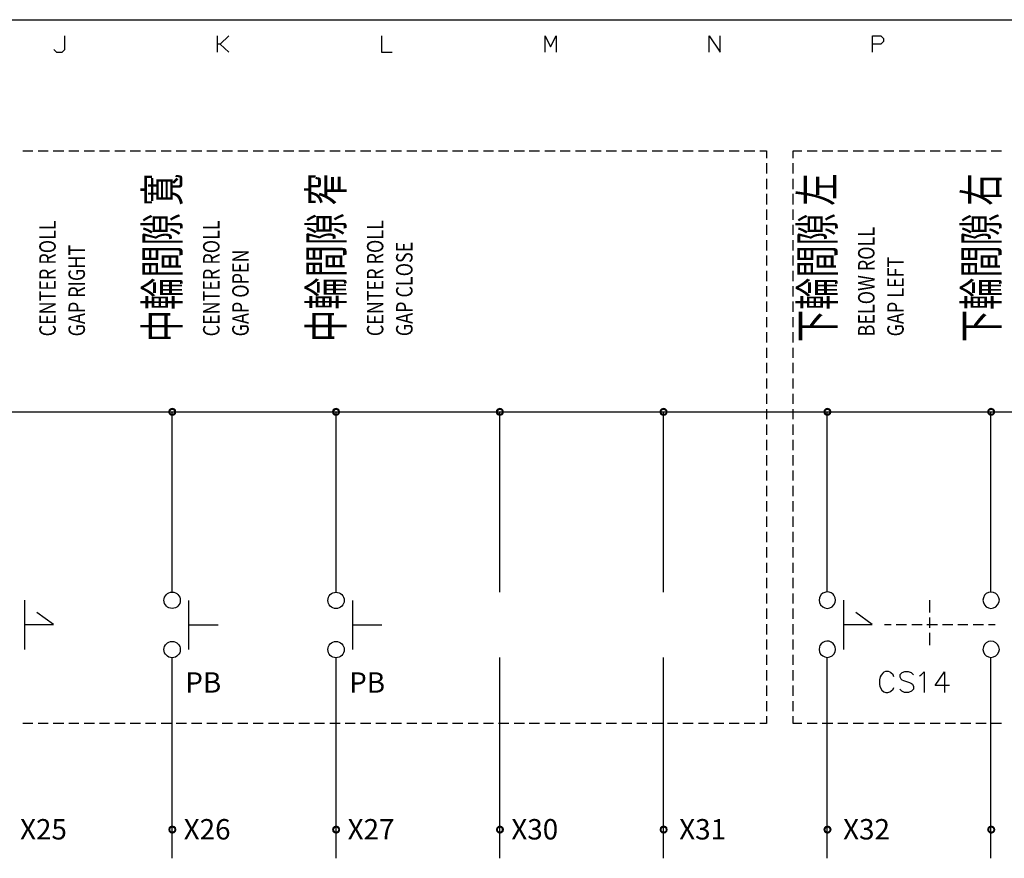
# Model space of a CAD drawing. Units: millimetres. Extents: x 2623 to 4662, y -1474 to 979.
# Drawn here: x 2746 to 2830, y 7 to 79 of the extents above; entities that cross this region are included whole.
import ezdxf
from ezdxf.enums import TextEntityAlignment as Align

# ---------------------------------------------------------------- set-up
doc = ezdxf.new("R2010")
doc.units = ezdxf.units.MM
for name, color, linetype in [('H', 7, 'Continuous'), ('P', 7, 'Continuous'), ('圖層1', 3, 'Continuous')]:
    doc.layers.add(name, color=color, linetype=linetype)
doc.styles.add('CHINA', font='romans.shx', dxfattribs={"bigfont": 'chineset.shx'})

msp = doc.modelspace()

# ---------------------------------------------------------------- hatches: boundary and pattern name
at = {"layer": 'H', "linetype": 'Continuous'}
for points in [[(2758.667, 45.69), (2758.702, 45.866), (2758.861, 45.778), (2758.667, 45.69)], [(2758.667, 45.69), (2758.861, 45.778), (2758.825, 45.69), (2758.667, 45.69)], [(2758.702, 45.514), (2758.667, 45.69), (2758.825, 45.69), (2758.702, 45.514)], [(2758.914, 45.831), (2758.702, 45.866), (2758.825, 45.99), (2758.914, 45.831)], [(2758.861, 45.778), (2758.702, 45.866), (2758.914, 45.831), (2758.861, 45.778)], [(2758.702, 45.514), (2758.825, 45.69), (2758.861, 45.602), (2758.702, 45.514)], [(2758.825, 45.39), (2758.702, 45.514), (2758.861, 45.602), (2758.825, 45.39)], [(2759.002, 45.866), (2758.825, 45.99), (2759.002, 46.043), (2759.002, 45.866)], [(2758.914, 45.831), (2758.825, 45.99), (2759.002, 45.866), (2758.914, 45.831)], [(2758.825, 45.39), (2758.861, 45.602), (2758.914, 45.549), (2758.825, 45.39)], [(2759.09, 45.831), (2759.002, 46.043), (2759.196, 45.99), (2759.09, 45.831)], [(2759.09, 45.831), (2759.002, 45.866), (2759.002, 46.043), (2759.09, 45.831)], [(2759.161, 45.778), (2759.09, 45.831), (2759.196, 45.99), (2759.161, 45.778)], [(2759.319, 45.514), (2759.09, 45.549), (2759.161, 45.602), (2759.319, 45.514)], [(2759.161, 45.778), (2759.196, 45.99), (2759.319, 45.866), (2759.161, 45.778)], [(2759.196, 45.69), (2759.161, 45.778), (2759.319, 45.866), (2759.196, 45.69)], [(2759.319, 45.514), (2759.161, 45.602), (2759.355, 45.69), (2759.319, 45.514)], [(2759.161, 45.602), (2759.196, 45.69), (2759.355, 45.69), (2759.161, 45.602)], [(2759.196, 45.69), (2759.319, 45.866), (2759.355, 45.69), (2759.196, 45.69)], [(2772.707, 45.69), (2772.743, 45.866), (2772.919, 45.778), (2772.707, 45.69)], [(2772.707, 45.69), (2772.919, 45.778), (2772.866, 45.69), (2772.707, 45.69)], [(2772.743, 45.514), (2772.707, 45.69), (2772.866, 45.69), (2772.743, 45.514)], [(2772.972, 45.831), (2772.743, 45.866), (2772.866, 45.99), (2772.972, 45.831)], [(2772.919, 45.778), (2772.743, 45.866), (2772.972, 45.831), (2772.919, 45.778)], [(2772.743, 45.514), (2772.866, 45.69), (2772.919, 45.602), (2772.743, 45.514)], [(2772.866, 45.39), (2772.743, 45.514), (2772.919, 45.602), (2772.866, 45.39)], [(2773.06, 45.866), (2772.866, 45.99), (2773.06, 46.043), (2773.06, 45.866)], [(2772.972, 45.831), (2772.866, 45.99), (2773.06, 45.866), (2772.972, 45.831)], [(2772.866, 45.39), (2772.919, 45.602), (2772.972, 45.549), (2772.866, 45.39)], [(2773.148, 45.831), (2773.06, 46.043), (2773.236, 45.99), (2773.148, 45.831)], [(2773.148, 45.831), (2773.06, 45.866), (2773.06, 46.043), (2773.148, 45.831)], [(2773.201, 45.778), (2773.148, 45.831), (2773.236, 45.99), (2773.201, 45.778)], [(2773.36, 45.514), (2773.148, 45.549), (2773.201, 45.602), (2773.36, 45.514)], [(2773.201, 45.778), (2773.236, 45.99), (2773.36, 45.866), (2773.201, 45.778)], [(2773.236, 45.69), (2773.201, 45.778), (2773.36, 45.866), (2773.236, 45.69)], [(2773.36, 45.514), (2773.201, 45.602), (2773.395, 45.69), (2773.36, 45.514)], [(2773.201, 45.602), (2773.236, 45.69), (2773.395, 45.69), (2773.201, 45.602)], [(2773.236, 45.69), (2773.36, 45.866), (2773.395, 45.69), (2773.236, 45.69)], [(2786.751, 45.69), (2786.787, 45.866), (2786.963, 45.778), (2786.751, 45.69)], [(2786.751, 45.69), (2786.963, 45.778), (2786.91, 45.69), (2786.751, 45.69)], [(2786.787, 45.514), (2786.751, 45.69), (2786.91, 45.69), (2786.787, 45.514)], [(2787.016, 45.831), (2786.787, 45.866), (2786.91, 45.99), (2787.016, 45.831)], [(2786.963, 45.778), (2786.787, 45.866), (2787.016, 45.831), (2786.963, 45.778)], [(2786.787, 45.514), (2786.91, 45.69), (2786.963, 45.602), (2786.787, 45.514)], [(2786.91, 45.39), (2786.787, 45.514), (2786.963, 45.602), (2786.91, 45.39)], [(2787.104, 45.866), (2786.91, 45.99), (2787.104, 46.043), (2787.104, 45.866)], [(2787.016, 45.831), (2786.91, 45.99), (2787.104, 45.866), (2787.016, 45.831)], [(2786.91, 45.39), (2786.963, 45.602), (2787.016, 45.549), (2786.91, 45.39)], [(2787.192, 45.831), (2787.104, 46.043), (2787.28, 45.99), (2787.192, 45.831)], [(2787.192, 45.831), (2787.104, 45.866), (2787.104, 46.043), (2787.192, 45.831)], [(2787.245, 45.778), (2787.192, 45.831), (2787.28, 45.99), (2787.245, 45.778)], [(2787.404, 45.514), (2787.192, 45.549), (2787.245, 45.602), (2787.404, 45.514)], [(2787.245, 45.778), (2787.28, 45.99), (2787.404, 45.866), (2787.245, 45.778)], [(2787.28, 45.69), (2787.245, 45.778), (2787.404, 45.866), (2787.28, 45.69)], [(2787.404, 45.514), (2787.245, 45.602), (2787.439, 45.69), (2787.404, 45.514)], [(2787.245, 45.602), (2787.28, 45.69), (2787.439, 45.69), (2787.245, 45.602)], [(2787.28, 45.69), (2787.404, 45.866), (2787.439, 45.69), (2787.28, 45.69)], [(2800.788, 45.69), (2800.824, 45.866), (2800.982, 45.778), (2800.788, 45.69)], [(2800.788, 45.69), (2800.824, 45.866), (2800.982, 45.778), (2800.788, 45.69)], [(2800.788, 45.69), (2800.982, 45.778), (2800.947, 45.69), (2800.788, 45.69)], [(2800.788, 45.69), (2800.982, 45.778), (2800.947, 45.69), (2800.788, 45.69)], [(2800.824, 45.514), (2800.788, 45.69), (2800.947, 45.69), (2800.824, 45.514)], [(2800.824, 45.514), (2800.788, 45.69), (2800.947, 45.69), (2800.824, 45.514)], [(2801.035, 45.831), (2800.824, 45.866), (2800.947, 45.99), (2801.035, 45.831)], [(2801.035, 45.831), (2800.824, 45.866), (2800.947, 45.99), (2801.035, 45.831)], [(2800.982, 45.778), (2800.824, 45.866), (2801.035, 45.831), (2800.982, 45.778)], [(2800.982, 45.778), (2800.824, 45.866), (2801.035, 45.831), (2800.982, 45.778)], [(2800.824, 45.514), (2800.947, 45.69), (2800.982, 45.602), (2800.824, 45.514)], [(2800.824, 45.514), (2800.947, 45.69), (2800.982, 45.602), (2800.824, 45.514)], [(2800.947, 45.39), (2800.824, 45.514), (2800.982, 45.602), (2800.947, 45.39)], [(2800.947, 45.39), (2800.824, 45.514), (2800.982, 45.602), (2800.947, 45.39)], [(2801.141, 45.866), (2800.947, 45.99), (2801.141, 46.043), (2801.141, 45.866)], [(2801.141, 45.866), (2800.947, 45.99), (2801.141, 46.043), (2801.141, 45.866)], [(2801.035, 45.831), (2800.947, 45.99), (2801.141, 45.866), (2801.035, 45.831)], [(2801.035, 45.831), (2800.947, 45.99), (2801.141, 45.866), (2801.035, 45.831)], [(2800.947, 45.39), (2800.982, 45.602), (2801.035, 45.549), (2800.947, 45.39)], [(2800.947, 45.39), (2800.982, 45.602), (2801.035, 45.549), (2800.947, 45.39)], [(2801.229, 45.831), (2801.141, 46.043), (2801.318, 45.99), (2801.229, 45.831)], [(2801.229, 45.831), (2801.141, 45.866), (2801.141, 46.043), (2801.229, 45.831)], [(2801.229, 45.831), (2801.141, 46.043), (2801.318, 45.99), (2801.229, 45.831)], [(2801.229, 45.831), (2801.141, 45.866), (2801.141, 46.043), (2801.229, 45.831)], [(2801.3, 45.778), (2801.229, 45.831), (2801.318, 45.99), (2801.3, 45.778)], [(2801.3, 45.778), (2801.229, 45.831), (2801.318, 45.99), (2801.3, 45.778)], [(2801.441, 45.514), (2801.229, 45.549), (2801.3, 45.602), (2801.441, 45.514)], [(2801.441, 45.514), (2801.229, 45.549), (2801.3, 45.602), (2801.441, 45.514)], [(2801.3, 45.778), (2801.318, 45.99), (2801.441, 45.866), (2801.3, 45.778)], [(2801.3, 45.778), (2801.318, 45.99), (2801.441, 45.866), (2801.3, 45.778)], [(2801.318, 45.69), (2801.3, 45.778), (2801.441, 45.866), (2801.318, 45.69)], [(2801.318, 45.69), (2801.3, 45.778), (2801.441, 45.866), (2801.318, 45.69)], [(2801.441, 45.514), (2801.3, 45.602), (2801.476, 45.69), (2801.441, 45.514)], [(2801.3, 45.602), (2801.318, 45.69), (2801.476, 45.69), (2801.3, 45.602)], [(2801.441, 45.514), (2801.3, 45.602), (2801.476, 45.69), (2801.441, 45.514)], [(2801.3, 45.602), (2801.318, 45.69), (2801.476, 45.69), (2801.3, 45.602)], [(2801.318, 45.69), (2801.441, 45.866), (2801.476, 45.69), (2801.318, 45.69)], [(2801.318, 45.69), (2801.441, 45.866), (2801.476, 45.69), (2801.318, 45.69)], [(2814.829, 45.69), (2814.882, 45.866), (2815.041, 45.778), (2814.829, 45.69)], [(2814.829, 45.69), (2814.882, 45.866), (2815.041, 45.778), (2814.829, 45.69)], [(2814.829, 45.69), (2814.882, 45.866), (2815.041, 45.778), (2814.829, 45.69)], [(2814.829, 45.69), (2815.041, 45.778), (2815.005, 45.69), (2814.829, 45.69)], [(2814.829, 45.69), (2815.041, 45.778), (2815.005, 45.69), (2814.829, 45.69)], [(2814.829, 45.69), (2815.041, 45.778), (2815.005, 45.69), (2814.829, 45.69)], [(2814.882, 45.514), (2814.829, 45.69), (2815.005, 45.69), (2814.882, 45.514)], [(2814.882, 45.514), (2814.829, 45.69), (2815.005, 45.69), (2814.882, 45.514)], [(2814.882, 45.514), (2814.829, 45.69), (2815.005, 45.69), (2814.882, 45.514)], [(2815.093, 45.831), (2814.882, 45.866), (2815.005, 45.99), (2815.093, 45.831)], [(2815.093, 45.831), (2814.882, 45.866), (2815.005, 45.99), (2815.093, 45.831)], [(2815.093, 45.831), (2814.882, 45.866), (2815.005, 45.99), (2815.093, 45.831)], [(2815.041, 45.778), (2814.882, 45.866), (2815.093, 45.831), (2815.041, 45.778)], [(2815.041, 45.778), (2814.882, 45.866), (2815.093, 45.831), (2815.041, 45.778)], [(2815.041, 45.778), (2814.882, 45.866), (2815.093, 45.831), (2815.041, 45.778)], [(2814.882, 45.514), (2815.005, 45.69), (2815.041, 45.602), (2814.882, 45.514)], [(2814.882, 45.514), (2815.005, 45.69), (2815.041, 45.602), (2814.882, 45.514)], [(2814.882, 45.514), (2815.005, 45.69), (2815.041, 45.602), (2814.882, 45.514)], [(2815.005, 45.39), (2814.882, 45.514), (2815.041, 45.602), (2815.005, 45.39)], [(2815.005, 45.39), (2814.882, 45.514), (2815.041, 45.602), (2815.005, 45.39)], [(2815.005, 45.39), (2814.882, 45.514), (2815.041, 45.602), (2815.005, 45.39)], [(2815.182, 45.866), (2815.005, 45.99), (2815.182, 46.043), (2815.182, 45.866)], [(2815.182, 45.866), (2815.005, 45.99), (2815.182, 46.043), (2815.182, 45.866)], [(2815.182, 45.866), (2815.005, 45.99), (2815.182, 46.043), (2815.182, 45.866)], [(2815.093, 45.831), (2815.005, 45.99), (2815.182, 45.866), (2815.093, 45.831)], [(2815.093, 45.831), (2815.005, 45.99), (2815.182, 45.866), (2815.093, 45.831)], [(2815.093, 45.831), (2815.005, 45.99), (2815.182, 45.866), (2815.093, 45.831)], [(2815.005, 45.39), (2815.041, 45.602), (2815.093, 45.549), (2815.005, 45.39)], [(2815.005, 45.39), (2815.041, 45.602), (2815.093, 45.549), (2815.005, 45.39)], [(2815.005, 45.39), (2815.041, 45.602), (2815.093, 45.549), (2815.005, 45.39)], [(2815.27, 45.831), (2815.182, 46.043), (2815.358, 45.99), (2815.27, 45.831)], [(2815.27, 45.831), (2815.182, 45.866), (2815.182, 46.043), (2815.27, 45.831)], [(2815.27, 45.831), (2815.182, 46.043), (2815.358, 45.99), (2815.27, 45.831)], [(2815.27, 45.831), (2815.182, 45.866), (2815.182, 46.043), (2815.27, 45.831)], [(2815.27, 45.831), (2815.182, 46.043), (2815.358, 45.99), (2815.27, 45.831)], [(2815.27, 45.831), (2815.182, 45.866), (2815.182, 46.043), (2815.27, 45.831)], [(2815.323, 45.778), (2815.27, 45.831), (2815.358, 45.99), (2815.323, 45.778)], [(2815.323, 45.778), (2815.27, 45.831), (2815.358, 45.99), (2815.323, 45.778)], [(2815.323, 45.778), (2815.27, 45.831), (2815.358, 45.99), (2815.323, 45.778)], [(2815.482, 45.514), (2815.27, 45.549), (2815.323, 45.602), (2815.482, 45.514)], [(2815.482, 45.514), (2815.27, 45.549), (2815.323, 45.602), (2815.482, 45.514)], [(2815.482, 45.514), (2815.27, 45.549), (2815.323, 45.602), (2815.482, 45.514)], [(2815.323, 45.778), (2815.358, 45.99), (2815.482, 45.866), (2815.323, 45.778)], [(2815.323, 45.778), (2815.358, 45.99), (2815.482, 45.866), (2815.323, 45.778)], [(2815.323, 45.778), (2815.358, 45.99), (2815.482, 45.866), (2815.323, 45.778)], [(2815.358, 45.69), (2815.323, 45.778), (2815.482, 45.866), (2815.358, 45.69)], [(2815.358, 45.69), (2815.323, 45.778), (2815.482, 45.866), (2815.358, 45.69)], [(2815.358, 45.69), (2815.323, 45.778), (2815.482, 45.866), (2815.358, 45.69)], [(2815.482, 45.514), (2815.323, 45.602), (2815.534, 45.69), (2815.482, 45.514)], [(2815.323, 45.602), (2815.358, 45.69), (2815.534, 45.69), (2815.323, 45.602)], [(2815.482, 45.514), (2815.323, 45.602), (2815.534, 45.69), (2815.482, 45.514)], [(2815.323, 45.602), (2815.358, 45.69), (2815.534, 45.69), (2815.323, 45.602)], [(2815.482, 45.514), (2815.323, 45.602), (2815.534, 45.69), (2815.482, 45.514)], [(2815.323, 45.602), (2815.358, 45.69), (2815.534, 45.69), (2815.323, 45.602)], [(2815.358, 45.69), (2815.482, 45.866), (2815.534, 45.69), (2815.358, 45.69)], [(2815.358, 45.69), (2815.482, 45.866), (2815.534, 45.69), (2815.358, 45.69)], [(2815.358, 45.69), (2815.482, 45.866), (2815.534, 45.69), (2815.358, 45.69)], [(2828.869, 45.69), (2828.922, 45.866), (2829.063, 45.778), (2828.869, 45.69)], [(2828.869, 45.69), (2828.922, 45.866), (2829.063, 45.778), (2828.869, 45.69)], [(2828.869, 45.69), (2829.063, 45.778), (2829.046, 45.69), (2828.869, 45.69)], [(2828.869, 45.69), (2829.063, 45.778), (2829.046, 45.69), (2828.869, 45.69)], [(2828.922, 45.514), (2828.869, 45.69), (2829.046, 45.69), (2828.922, 45.514)], [(2828.922, 45.514), (2828.869, 45.69), (2829.046, 45.69), (2828.922, 45.514)], [(2829.134, 45.831), (2828.922, 45.866), (2829.046, 45.99), (2829.134, 45.831)], [(2829.134, 45.831), (2828.922, 45.866), (2829.046, 45.99), (2829.134, 45.831)], [(2829.063, 45.778), (2828.922, 45.866), (2829.134, 45.831), (2829.063, 45.778)], [(2829.063, 45.778), (2828.922, 45.866), (2829.134, 45.831), (2829.063, 45.778)], [(2828.922, 45.514), (2829.046, 45.69), (2829.063, 45.602), (2828.922, 45.514)], [(2828.922, 45.514), (2829.046, 45.69), (2829.063, 45.602), (2828.922, 45.514)], [(2829.046, 45.39), (2828.922, 45.514), (2829.063, 45.602), (2829.046, 45.39)], [(2829.046, 45.39), (2828.922, 45.514), (2829.063, 45.602), (2829.046, 45.39)], [(2829.205, 45.866), (2829.046, 45.99), (2829.205, 46.043), (2829.205, 45.866)], [(2829.205, 45.866), (2829.046, 45.99), (2829.205, 46.043), (2829.205, 45.866)], [(2829.134, 45.831), (2829.046, 45.99), (2829.205, 45.866), (2829.134, 45.831)], [(2829.134, 45.831), (2829.046, 45.99), (2829.205, 45.866), (2829.134, 45.831)], [(2829.046, 45.39), (2829.063, 45.602), (2829.134, 45.549), (2829.046, 45.39)], [(2829.046, 45.39), (2829.063, 45.602), (2829.134, 45.549), (2829.046, 45.39)], [(2829.328, 45.831), (2829.205, 46.043), (2829.399, 45.99), (2829.328, 45.831)], [(2829.328, 45.831), (2829.205, 45.866), (2829.205, 46.043), (2829.328, 45.831)], [(2829.328, 45.831), (2829.205, 46.043), (2829.399, 45.99), (2829.328, 45.831)], [(2829.328, 45.831), (2829.205, 45.866), (2829.205, 46.043), (2829.328, 45.831)], [(2829.381, 45.778), (2829.328, 45.831), (2829.399, 45.99), (2829.381, 45.778)], [(2829.381, 45.778), (2829.328, 45.831), (2829.399, 45.99), (2829.381, 45.778)], [(2829.522, 45.514), (2829.328, 45.549), (2829.381, 45.602), (2829.522, 45.514)], [(2829.522, 45.514), (2829.328, 45.549), (2829.381, 45.602), (2829.522, 45.514)], [(2829.381, 45.778), (2829.399, 45.99), (2829.522, 45.866), (2829.381, 45.778)], [(2829.381, 45.778), (2829.399, 45.99), (2829.522, 45.866), (2829.381, 45.778)], [(2829.399, 45.69), (2829.381, 45.778), (2829.522, 45.866), (2829.399, 45.69)], [(2829.399, 45.69), (2829.381, 45.778), (2829.522, 45.866), (2829.399, 45.69)], [(2829.522, 45.514), (2829.381, 45.602), (2829.575, 45.69), (2829.522, 45.514)], [(2829.381, 45.602), (2829.399, 45.69), (2829.575, 45.69), (2829.381, 45.602)], [(2829.522, 45.514), (2829.381, 45.602), (2829.575, 45.69), (2829.522, 45.514)], [(2829.381, 45.602), (2829.399, 45.69), (2829.575, 45.69), (2829.381, 45.602)], [(2829.399, 45.69), (2829.522, 45.866), (2829.575, 45.69), (2829.399, 45.69)], [(2829.399, 45.69), (2829.522, 45.866), (2829.575, 45.69), (2829.399, 45.69)], [(2759.002, 45.355), (2758.825, 45.39), (2758.914, 45.549), (2759.002, 45.355)], [(2759.002, 45.355), (2758.914, 45.549), (2759.002, 45.514), (2759.002, 45.355)], [(2759.196, 45.39), (2759.002, 45.514), (2759.09, 45.549), (2759.196, 45.39)], [(2759.002, 45.355), (2759.002, 45.514), (2759.196, 45.39), (2759.002, 45.355)], [(2759.196, 45.39), (2759.09, 45.549), (2759.319, 45.514), (2759.196, 45.39)], [(2773.06, 45.355), (2772.866, 45.39), (2772.972, 45.549), (2773.06, 45.355)], [(2773.06, 45.355), (2772.972, 45.549), (2773.06, 45.514), (2773.06, 45.355)], [(2773.236, 45.39), (2773.06, 45.514), (2773.148, 45.549), (2773.236, 45.39)], [(2773.06, 45.355), (2773.06, 45.514), (2773.236, 45.39), (2773.06, 45.355)], [(2773.236, 45.39), (2773.148, 45.549), (2773.36, 45.514), (2773.236, 45.39)], [(2787.104, 45.355), (2786.91, 45.39), (2787.016, 45.549), (2787.104, 45.355)], [(2787.104, 45.355), (2787.016, 45.549), (2787.104, 45.514), (2787.104, 45.355)], [(2787.28, 45.39), (2787.104, 45.514), (2787.192, 45.549), (2787.28, 45.39)], [(2787.104, 45.355), (2787.104, 45.514), (2787.28, 45.39), (2787.104, 45.355)], [(2787.28, 45.39), (2787.192, 45.549), (2787.404, 45.514), (2787.28, 45.39)], [(2801.141, 45.355), (2800.947, 45.39), (2801.035, 45.549), (2801.141, 45.355)], [(2801.141, 45.355), (2800.947, 45.39), (2801.035, 45.549), (2801.141, 45.355)], [(2801.141, 45.355), (2801.035, 45.549), (2801.141, 45.514), (2801.141, 45.355)], [(2801.141, 45.355), (2801.035, 45.549), (2801.141, 45.514), (2801.141, 45.355)], [(2801.318, 45.39), (2801.141, 45.514), (2801.229, 45.549), (2801.318, 45.39)], [(2801.318, 45.39), (2801.141, 45.514), (2801.229, 45.549), (2801.318, 45.39)], [(2801.141, 45.355), (2801.141, 45.514), (2801.318, 45.39), (2801.141, 45.355)], [(2801.141, 45.355), (2801.141, 45.514), (2801.318, 45.39), (2801.141, 45.355)], [(2801.318, 45.39), (2801.229, 45.549), (2801.441, 45.514), (2801.318, 45.39)], [(2801.318, 45.39), (2801.229, 45.549), (2801.441, 45.514), (2801.318, 45.39)], [(2815.182, 45.355), (2815.005, 45.39), (2815.093, 45.549), (2815.182, 45.355)], [(2815.182, 45.355), (2815.005, 45.39), (2815.093, 45.549), (2815.182, 45.355)], [(2815.182, 45.355), (2815.005, 45.39), (2815.093, 45.549), (2815.182, 45.355)], [(2815.182, 45.355), (2815.093, 45.549), (2815.182, 45.514), (2815.182, 45.355)], [(2815.182, 45.355), (2815.093, 45.549), (2815.182, 45.514), (2815.182, 45.355)], [(2815.182, 45.355), (2815.093, 45.549), (2815.182, 45.514), (2815.182, 45.355)], [(2815.358, 45.39), (2815.182, 45.514), (2815.27, 45.549), (2815.358, 45.39)], [(2815.358, 45.39), (2815.182, 45.514), (2815.27, 45.549), (2815.358, 45.39)], [(2815.358, 45.39), (2815.182, 45.514), (2815.27, 45.549), (2815.358, 45.39)], [(2815.182, 45.355), (2815.182, 45.514), (2815.358, 45.39), (2815.182, 45.355)], [(2815.182, 45.355), (2815.182, 45.514), (2815.358, 45.39), (2815.182, 45.355)], [(2815.182, 45.355), (2815.182, 45.514), (2815.358, 45.39), (2815.182, 45.355)], [(2815.358, 45.39), (2815.27, 45.549), (2815.482, 45.514), (2815.358, 45.39)], [(2815.358, 45.39), (2815.27, 45.549), (2815.482, 45.514), (2815.358, 45.39)], [(2815.358, 45.39), (2815.27, 45.549), (2815.482, 45.514), (2815.358, 45.39)], [(2829.205, 45.355), (2829.046, 45.39), (2829.134, 45.549), (2829.205, 45.355)], [(2829.205, 45.355), (2829.046, 45.39), (2829.134, 45.549), (2829.205, 45.355)], [(2829.205, 45.355), (2829.134, 45.549), (2829.205, 45.514), (2829.205, 45.355)], [(2829.205, 45.355), (2829.134, 45.549), (2829.205, 45.514), (2829.205, 45.355)], [(2829.399, 45.39), (2829.205, 45.514), (2829.328, 45.549), (2829.399, 45.39)], [(2829.399, 45.39), (2829.205, 45.514), (2829.328, 45.549), (2829.399, 45.39)], [(2829.205, 45.355), (2829.205, 45.514), (2829.399, 45.39), (2829.205, 45.355)], [(2829.205, 45.355), (2829.205, 45.514), (2829.399, 45.39), (2829.205, 45.355)], [(2829.399, 45.39), (2829.328, 45.549), (2829.522, 45.514), (2829.399, 45.39)], [(2829.399, 45.39), (2829.328, 45.549), (2829.522, 45.514), (2829.399, 45.39)], [(2758.921, 10.024), (2758.709, 10.059), (2758.832, 10.183), (2758.921, 10.024)], [(2759.009, 10.059), (2758.832, 10.183), (2759.009, 10.235), (2759.009, 10.059)], [(2758.921, 10.024), (2758.832, 10.183), (2759.009, 10.059), (2758.921, 10.024)], [(2759.097, 10.024), (2759.009, 10.235), (2759.203, 10.183), (2759.097, 10.024)], [(2759.097, 10.024), (2759.009, 10.059), (2759.009, 10.235), (2759.097, 10.024)], [(2759.168, 9.971), (2759.097, 10.024), (2759.203, 10.183), (2759.168, 9.971)], [(2759.168, 9.971), (2759.203, 10.183), (2759.326, 10.059), (2759.168, 9.971)], [(2772.979, 10.024), (2772.75, 10.059), (2772.873, 10.183), (2772.979, 10.024)], [(2773.067, 10.059), (2772.873, 10.183), (2773.067, 10.235), (2773.067, 10.059)], [(2772.979, 10.024), (2772.873, 10.183), (2773.067, 10.059), (2772.979, 10.024)], [(2773.155, 10.024), (2773.067, 10.235), (2773.243, 10.183), (2773.155, 10.024)], [(2773.155, 10.024), (2773.067, 10.059), (2773.067, 10.235), (2773.155, 10.024)], [(2773.208, 9.971), (2773.155, 10.024), (2773.243, 10.183), (2773.208, 9.971)], [(2773.208, 9.971), (2773.243, 10.183), (2773.367, 10.059), (2773.208, 9.971)], [(2787.019, 10.024), (2786.808, 10.059), (2786.931, 10.183), (2787.019, 10.024)], [(2787.108, 10.059), (2786.931, 10.183), (2787.108, 10.235), (2787.108, 10.059)], [(2787.019, 10.024), (2786.931, 10.183), (2787.108, 10.059), (2787.019, 10.024)], [(2787.178, 10.024), (2787.108, 10.235), (2787.266, 10.183), (2787.178, 10.024)], [(2787.178, 10.024), (2787.108, 10.059), (2787.108, 10.235), (2787.178, 10.024)], [(2787.249, 9.971), (2787.178, 10.024), (2787.266, 10.183), (2787.249, 9.971)], [(2787.249, 9.971), (2787.266, 10.183), (2787.407, 10.059), (2787.249, 9.971)], [(2801.042, 10.024), (2800.831, 10.059), (2800.954, 10.183), (2801.042, 10.024)], [(2801.148, 10.059), (2800.954, 10.183), (2801.148, 10.235), (2801.148, 10.059)], [(2801.042, 10.024), (2800.954, 10.183), (2801.148, 10.059), (2801.042, 10.024)], [(2801.236, 10.024), (2801.148, 10.235), (2801.325, 10.183), (2801.236, 10.024)], [(2801.236, 10.024), (2801.148, 10.059), (2801.148, 10.235), (2801.236, 10.024)], [(2801.307, 9.971), (2801.236, 10.024), (2801.325, 10.183), (2801.307, 9.971)], [(2801.307, 9.971), (2801.325, 10.183), (2801.448, 10.059), (2801.307, 9.971)], [(2815.1, 10.024), (2814.889, 10.059), (2815.012, 10.183), (2815.1, 10.024)], [(2815.189, 10.059), (2815.012, 10.183), (2815.189, 10.235), (2815.189, 10.059)], [(2815.1, 10.024), (2815.012, 10.183), (2815.189, 10.059), (2815.1, 10.024)], [(2815.277, 10.024), (2815.189, 10.235), (2815.365, 10.183), (2815.277, 10.024)], [(2815.277, 10.024), (2815.189, 10.059), (2815.189, 10.235), (2815.277, 10.024)], [(2815.33, 9.971), (2815.277, 10.024), (2815.365, 10.183), (2815.33, 9.971)], [(2815.33, 9.971), (2815.365, 10.183), (2815.489, 10.059), (2815.33, 9.971)], [(2829.141, 10.024), (2828.929, 10.059), (2829.053, 10.183), (2829.141, 10.024)], [(2829.212, 10.059), (2829.053, 10.183), (2829.212, 10.235), (2829.212, 10.059)], [(2829.141, 10.024), (2829.053, 10.183), (2829.212, 10.059), (2829.141, 10.024)], [(2829.335, 10.024), (2829.212, 10.235), (2829.406, 10.183), (2829.335, 10.024)], [(2829.335, 10.024), (2829.212, 10.059), (2829.212, 10.235), (2829.335, 10.024)], [(2829.388, 9.971), (2829.335, 10.024), (2829.406, 10.183), (2829.388, 9.971)], [(2829.388, 9.971), (2829.406, 10.183), (2829.529, 10.059), (2829.388, 9.971)], [(2758.674, 9.883), (2758.709, 10.059), (2758.868, 9.971), (2758.674, 9.883)], [(2758.674, 9.883), (2758.868, 9.971), (2758.832, 9.883), (2758.674, 9.883)], [(2758.709, 9.706), (2758.674, 9.883), (2758.832, 9.883), (2758.709, 9.706)], [(2758.868, 9.971), (2758.709, 10.059), (2758.921, 10.024), (2758.868, 9.971)], [(2758.709, 9.706), (2758.832, 9.883), (2758.868, 9.794), (2758.709, 9.706)], [(2758.832, 9.583), (2758.709, 9.706), (2758.868, 9.794), (2758.832, 9.583)], [(2758.832, 9.583), (2758.868, 9.794), (2758.921, 9.742), (2758.832, 9.583)], [(2759.009, 9.53), (2758.832, 9.583), (2758.921, 9.742), (2759.009, 9.53)], [(2759.009, 9.53), (2758.921, 9.742), (2759.009, 9.706), (2759.009, 9.53)], [(2759.203, 9.583), (2759.009, 9.706), (2759.097, 9.742), (2759.203, 9.583)], [(2759.009, 9.53), (2759.009, 9.706), (2759.203, 9.583), (2759.009, 9.53)], [(2759.326, 9.706), (2759.097, 9.742), (2759.168, 9.794), (2759.326, 9.706)], [(2759.203, 9.583), (2759.097, 9.742), (2759.326, 9.706), (2759.203, 9.583)], [(2759.203, 9.883), (2759.168, 9.971), (2759.326, 10.059), (2759.203, 9.883)], [(2759.326, 9.706), (2759.168, 9.794), (2759.362, 9.883), (2759.326, 9.706)], [(2759.168, 9.794), (2759.203, 9.883), (2759.362, 9.883), (2759.168, 9.794)], [(2759.203, 9.883), (2759.326, 10.059), (2759.362, 9.883), (2759.203, 9.883)], [(2772.714, 9.883), (2772.75, 10.059), (2772.926, 9.971), (2772.714, 9.883)], [(2772.714, 9.883), (2772.926, 9.971), (2772.873, 9.883), (2772.714, 9.883)], [(2772.75, 9.706), (2772.714, 9.883), (2772.873, 9.883), (2772.75, 9.706)], [(2772.926, 9.971), (2772.75, 10.059), (2772.979, 10.024), (2772.926, 9.971)], [(2772.75, 9.706), (2772.873, 9.883), (2772.926, 9.794), (2772.75, 9.706)], [(2772.873, 9.583), (2772.75, 9.706), (2772.926, 9.794), (2772.873, 9.583)], [(2772.873, 9.583), (2772.926, 9.794), (2772.979, 9.742), (2772.873, 9.583)], [(2773.067, 9.53), (2772.873, 9.583), (2772.979, 9.742), (2773.067, 9.53)], [(2773.067, 9.53), (2772.979, 9.742), (2773.067, 9.706), (2773.067, 9.53)], [(2773.243, 9.583), (2773.067, 9.706), (2773.155, 9.742), (2773.243, 9.583)], [(2773.067, 9.53), (2773.067, 9.706), (2773.243, 9.583), (2773.067, 9.53)], [(2773.367, 9.706), (2773.155, 9.742), (2773.208, 9.794), (2773.367, 9.706)], [(2773.243, 9.583), (2773.155, 9.742), (2773.367, 9.706), (2773.243, 9.583)], [(2773.243, 9.883), (2773.208, 9.971), (2773.367, 10.059), (2773.243, 9.883)], [(2773.367, 9.706), (2773.208, 9.794), (2773.402, 9.883), (2773.367, 9.706)], [(2773.208, 9.794), (2773.243, 9.883), (2773.402, 9.883), (2773.208, 9.794)], [(2773.243, 9.883), (2773.367, 10.059), (2773.402, 9.883), (2773.243, 9.883)], [(2786.755, 9.883), (2786.808, 10.059), (2786.949, 9.971), (2786.755, 9.883)], [(2786.755, 9.883), (2786.949, 9.971), (2786.931, 9.883), (2786.755, 9.883)], [(2786.808, 9.706), (2786.755, 9.883), (2786.931, 9.883), (2786.808, 9.706)], [(2786.949, 9.971), (2786.808, 10.059), (2787.019, 10.024), (2786.949, 9.971)], [(2786.808, 9.706), (2786.931, 9.883), (2786.949, 9.794), (2786.808, 9.706)], [(2786.931, 9.583), (2786.808, 9.706), (2786.949, 9.794), (2786.931, 9.583)], [(2786.931, 9.583), (2786.949, 9.794), (2787.019, 9.742), (2786.931, 9.583)], [(2787.108, 9.53), (2786.931, 9.583), (2787.019, 9.742), (2787.108, 9.53)], [(2787.108, 9.53), (2787.019, 9.742), (2787.108, 9.706), (2787.108, 9.53)], [(2787.266, 9.583), (2787.108, 9.706), (2787.178, 9.742), (2787.266, 9.583)], [(2787.108, 9.53), (2787.108, 9.706), (2787.266, 9.583), (2787.108, 9.53)], [(2787.407, 9.706), (2787.178, 9.742), (2787.249, 9.794), (2787.407, 9.706)], [(2787.266, 9.583), (2787.178, 9.742), (2787.407, 9.706), (2787.266, 9.583)], [(2787.266, 9.883), (2787.249, 9.971), (2787.407, 10.059), (2787.266, 9.883)], [(2787.407, 9.706), (2787.249, 9.794), (2787.46, 9.883), (2787.407, 9.706)], [(2787.249, 9.794), (2787.266, 9.883), (2787.46, 9.883), (2787.249, 9.794)], [(2787.266, 9.883), (2787.407, 10.059), (2787.46, 9.883), (2787.266, 9.883)], [(2800.795, 9.883), (2800.831, 10.059), (2800.989, 9.971), (2800.795, 9.883)], [(2800.795, 9.883), (2800.989, 9.971), (2800.954, 9.883), (2800.795, 9.883)], [(2800.831, 9.706), (2800.795, 9.883), (2800.954, 9.883), (2800.831, 9.706)], [(2800.989, 9.971), (2800.831, 10.059), (2801.042, 10.024), (2800.989, 9.971)], [(2800.831, 9.706), (2800.954, 9.883), (2800.989, 9.794), (2800.831, 9.706)], [(2800.954, 9.583), (2800.831, 9.706), (2800.989, 9.794), (2800.954, 9.583)], [(2800.954, 9.583), (2800.989, 9.794), (2801.042, 9.742), (2800.954, 9.583)], [(2801.148, 9.53), (2800.954, 9.583), (2801.042, 9.742), (2801.148, 9.53)], [(2801.148, 9.53), (2801.042, 9.742), (2801.148, 9.706), (2801.148, 9.53)], [(2801.325, 9.583), (2801.148, 9.706), (2801.236, 9.742), (2801.325, 9.583)], [(2801.148, 9.53), (2801.148, 9.706), (2801.325, 9.583), (2801.148, 9.53)], [(2801.448, 9.706), (2801.236, 9.742), (2801.307, 9.794), (2801.448, 9.706)], [(2801.325, 9.583), (2801.236, 9.742), (2801.448, 9.706), (2801.325, 9.583)], [(2801.325, 9.883), (2801.307, 9.971), (2801.448, 10.059), (2801.325, 9.883)], [(2801.448, 9.706), (2801.307, 9.794), (2801.483, 9.883), (2801.448, 9.706)], [(2801.307, 9.794), (2801.325, 9.883), (2801.483, 9.883), (2801.307, 9.794)], [(2801.325, 9.883), (2801.448, 10.059), (2801.483, 9.883), (2801.325, 9.883)], [(2814.836, 9.883), (2814.889, 10.059), (2815.048, 9.971), (2814.836, 9.883)], [(2814.836, 9.883), (2815.048, 9.971), (2815.012, 9.883), (2814.836, 9.883)], [(2814.889, 9.706), (2814.836, 9.883), (2815.012, 9.883), (2814.889, 9.706)], [(2815.048, 9.971), (2814.889, 10.059), (2815.1, 10.024), (2815.048, 9.971)], [(2814.889, 9.706), (2815.012, 9.883), (2815.048, 9.794), (2814.889, 9.706)], [(2815.012, 9.583), (2814.889, 9.706), (2815.048, 9.794), (2815.012, 9.583)], [(2815.012, 9.583), (2815.048, 9.794), (2815.1, 9.742), (2815.012, 9.583)], [(2815.189, 9.53), (2815.012, 9.583), (2815.1, 9.742), (2815.189, 9.53)], [(2815.189, 9.53), (2815.1, 9.742), (2815.189, 9.706), (2815.189, 9.53)], [(2815.365, 9.583), (2815.189, 9.706), (2815.277, 9.742), (2815.365, 9.583)], [(2815.189, 9.53), (2815.189, 9.706), (2815.365, 9.583), (2815.189, 9.53)], [(2815.489, 9.706), (2815.277, 9.742), (2815.33, 9.794), (2815.489, 9.706)], [(2815.365, 9.583), (2815.277, 9.742), (2815.489, 9.706), (2815.365, 9.583)], [(2815.365, 9.883), (2815.33, 9.971), (2815.489, 10.059), (2815.365, 9.883)], [(2815.489, 9.706), (2815.33, 9.794), (2815.541, 9.883), (2815.489, 9.706)], [(2815.33, 9.794), (2815.365, 9.883), (2815.541, 9.883), (2815.33, 9.794)], [(2815.365, 9.883), (2815.489, 10.059), (2815.541, 9.883), (2815.365, 9.883)], [(2828.876, 9.883), (2828.929, 10.059), (2829.07, 9.971), (2828.876, 9.883)], [(2828.876, 9.883), (2829.07, 9.971), (2829.053, 9.883), (2828.876, 9.883)], [(2828.929, 9.706), (2828.876, 9.883), (2829.053, 9.883), (2828.929, 9.706)], [(2829.07, 9.971), (2828.929, 10.059), (2829.141, 10.024), (2829.07, 9.971)], [(2828.929, 9.706), (2829.053, 9.883), (2829.07, 9.794), (2828.929, 9.706)], [(2829.053, 9.583), (2828.929, 9.706), (2829.07, 9.794), (2829.053, 9.583)], [(2829.053, 9.583), (2829.07, 9.794), (2829.141, 9.742), (2829.053, 9.583)], [(2829.212, 9.53), (2829.053, 9.583), (2829.141, 9.742), (2829.212, 9.53)], [(2829.212, 9.53), (2829.141, 9.742), (2829.212, 9.706), (2829.212, 9.53)], [(2829.406, 9.583), (2829.212, 9.706), (2829.335, 9.742), (2829.406, 9.583)], [(2829.212, 9.53), (2829.212, 9.706), (2829.406, 9.583), (2829.212, 9.53)], [(2829.529, 9.706), (2829.335, 9.742), (2829.388, 9.794), (2829.529, 9.706)], [(2829.406, 9.583), (2829.335, 9.742), (2829.529, 9.706), (2829.406, 9.583)], [(2829.406, 9.883), (2829.388, 9.971), (2829.529, 10.059), (2829.406, 9.883)], [(2829.529, 9.706), (2829.388, 9.794), (2829.582, 9.883), (2829.529, 9.706)], [(2829.388, 9.794), (2829.406, 9.883), (2829.582, 9.883), (2829.388, 9.794)], [(2829.406, 9.883), (2829.529, 10.059), (2829.582, 9.883), (2829.406, 9.883)]]:
    msp.add_hatch(color=256, dxfattribs=at).paths.add_polyline_path(points)

# ---------------------------------------------------------------- linework, layer by layer
at = {"layer": 'P'}
for points in [[(2622.935, -101.559), (2622.935, 79.31), (2912.495, 79.31), (2912.495, -101.559)], [(2748.859, 76.752), (2749.089, 76.523), (2749.565, 76.523), (2749.794, 76.752), (2749.794, 77.916)], [(2762.9, 76.523), (2762.9, 77.916)], [(2763.853, 77.916), (2763.129, 77.211), (2762.9, 77.211)], [(2776.941, 77.916), (2776.941, 76.523), (2777.875, 76.523)], [(2790.981, 76.523), (2790.981, 77.916), (2791.44, 76.981), (2791.916, 77.916), (2791.916, 76.523)], [(2805.039, 76.523), (2805.039, 77.916), (2805.974, 76.523), (2805.974, 77.916)], [(2819.062, 76.523), (2819.062, 77.916), (2819.768, 77.916), (2819.997, 77.687), (2819.997, 77.44), (2819.768, 77.211), (2819.062, 77.211)], [(2763.129, 77.211), (2763.853, 76.523)], [(2746.196, 68.074), (2747.06, 68.074)], [(2747.501, 68.074), (2748.383, 68.074)], [(2748.807, 68.074), (2749.706, 68.074)], [(2750.129, 68.074), (2751.011, 68.074)], [(2751.452, 68.074), (2752.334, 68.074)], [(2752.775, 68.074), (2753.64, 68.074)], [(2754.081, 68.074), (2754.98, 68.074)], [(2755.403, 68.074), (2756.285, 68.074)], [(2756.709, 68.074), (2757.591, 68.074)], [(2758.049, 68.074), (2758.914, 68.074)], [(2759.355, 68.074), (2760.219, 68.074)], [(2760.66, 68.074), (2761.559, 68.074)], [(2761.983, 68.074), (2762.865, 68.074)], [(2763.288, 68.074), (2764.188, 68.074)], [(2764.629, 68.074), (2765.493, 68.074)], [(2765.934, 68.074), (2766.798, 68.074)], [(2767.257, 68.074), (2768.139, 68.074)], [(2768.562, 68.074), (2769.444, 68.074)], [(2769.867, 68.074), (2770.767, 68.074)], [(2771.208, 68.074), (2772.072, 68.074)], [(2772.513, 68.074), (2773.395, 68.074)], [(2773.836, 68.074), (2774.7, 68.074)], [(2775.141, 68.074), (2776.041, 68.074)], [(2776.464, 68.074), (2777.346, 68.074)], [(2777.787, 68.074), (2778.652, 68.074)], [(2779.11, 68.074), (2779.974, 68.074)], [(2780.415, 68.074), (2781.28, 68.074)], [(2781.721, 68.074), (2782.62, 68.074)], [(2783.044, 68.074), (2783.926, 68.074)], [(2784.367, 68.074), (2785.248, 68.074)], [(2785.689, 68.074), (2786.554, 68.074)], [(2786.995, 68.074), (2787.859, 68.074)], [(2788.318, 68.074), (2789.2, 68.074)], [(2789.623, 68.074), (2790.505, 68.074)], [(2790.963, 68.074), (2791.828, 68.074)], [(2792.269, 68.074), (2793.133, 68.074)], [(2793.574, 68.074), (2794.456, 68.074)], [(2794.897, 68.074), (2795.779, 68.074)], [(2796.202, 68.074), (2797.102, 68.074)], [(2797.543, 68.074), (2798.407, 68.074)], [(2798.848, 68.074), (2799.712, 68.074)], [(2800.171, 68.074), (2801.035, 68.074)], [(2801.476, 68.074), (2802.358, 68.074)], [(2802.782, 68.074), (2803.681, 68.074)], [(2804.122, 68.074), (2804.986, 68.074)], [(2805.427, 68.074), (2806.309, 68.074)], [(2806.75, 68.074), (2807.615, 68.074)], [(2808.056, 68.074), (2808.955, 68.074)], [(2809.378, 68.074), (2809.961, 68.074), (2809.961, 67.439)], [(2812.236, 67.439), (2812.236, 68.074), (2812.994, 68.074)], [(2813.435, 68.074), (2814.3, 68.074)], [(2814.741, 68.074), (2815.64, 68.074)], [(2816.064, 68.074), (2816.946, 68.074)], [(2817.387, 68.074), (2818.268, 68.074)], [(2818.709, 68.074), (2819.574, 68.074)], [(2820.015, 68.074), (2820.879, 68.074)], [(2821.338, 68.074), (2822.22, 68.074)], [(2822.643, 68.074), (2823.525, 68.074)], [(2823.983, 68.074), (2824.848, 68.074)], [(2825.289, 68.074), (2826.153, 68.074)], [(2826.594, 68.074), (2827.476, 68.074)], [(2827.917, 68.074), (2828.799, 68.074)], [(2829.222, 68.074), (2830.122, 68.074)], [(2809.961, 66.998), (2809.961, 66.116)], [(2812.236, 66.116), (2812.236, 66.998)], [(2809.961, 65.675), (2809.961, 64.793)], [(2812.236, 64.793), (2812.236, 65.675)], [(2809.961, 64.37), (2809.961, 63.47)], [(2812.236, 63.47), (2812.236, 64.37)], [(2809.961, 63.047), (2809.961, 62.165)], [(2812.236, 62.165), (2812.236, 63.047)], [(2809.961, 61.724), (2809.961, 60.859)], [(2812.236, 60.859), (2812.236, 61.724)], [(2809.961, 60.401), (2809.961, 59.537)], [(2812.236, 59.537), (2812.236, 60.401)], [(2809.961, 59.096), (2809.961, 58.231)], [(2812.236, 58.231), (2812.236, 59.096)], [(2809.961, 57.79), (2809.961, 56.891)], [(2812.236, 56.891), (2812.236, 57.79)], [(2809.961, 56.467), (2809.961, 55.585)], [(2812.236, 55.585), (2812.236, 56.467)], [(2809.961, 55.144), (2809.961, 54.263)], [(2812.236, 54.263), (2812.236, 55.144)], [(2809.961, 53.822), (2809.961, 52.957)], [(2812.236, 52.957), (2812.236, 53.822)], [(2809.961, 52.516), (2809.961, 51.652)], [(2812.236, 51.652), (2812.236, 52.516)], [(2809.961, 51.193), (2809.961, 50.311)], [(2812.236, 50.311), (2812.236, 51.193)], [(2809.961, 49.888), (2809.961, 49.006)], [(2812.236, 49.006), (2812.236, 49.888)], [(2809.961, 48.548), (2809.961, 47.683)], [(2812.236, 47.683), (2812.236, 48.548)], [(2809.961, 47.242), (2809.961, 46.378)], [(2812.236, 46.378), (2812.236, 47.242)], [(2684.936, 45.708), (2880.11, 45.708)], [(2759.002, 30.238), (2759.002, 45.708)], [(2773.06, 30.238), (2773.06, 45.708)], [(2787.104, 30.238), (2787.104, 45.708)], [(2801.141, 30.238), (2801.141, 45.708)], [(2809.961, 45.937), (2809.961, 45.055)], [(2812.236, 45.055), (2812.236, 45.937)], [(2815.164, 30.238), (2815.164, 45.708)], [(2829.205, 30.238), (2829.205, 45.708)], [(2809.961, 44.614), (2809.961, 43.732)], [(2812.236, 43.732), (2812.236, 44.614)], [(2809.961, 43.309), (2809.961, 42.409)], [(2812.236, 42.409), (2812.236, 43.309)], [(2809.961, 41.986), (2809.961, 41.104)], [(2812.236, 41.104), (2812.236, 41.986)], [(2809.961, 40.663), (2809.961, 39.799)], [(2812.236, 39.799), (2812.236, 40.663)], [(2809.961, 39.34), (2809.961, 38.476)], [(2812.236, 38.476), (2812.236, 39.34)], [(2809.961, 38.035), (2809.961, 37.153)], [(2812.236, 37.153), (2812.236, 38.035)], [(2809.961, 36.729), (2809.961, 35.83)], [(2812.236, 35.83), (2812.236, 36.729)], [(2809.961, 35.407), (2809.961, 34.525)], [(2812.236, 34.525), (2812.236, 35.407)], [(2809.961, 34.084), (2809.961, 33.202)], [(2812.236, 33.202), (2812.236, 34.084)], [(2809.961, 32.761), (2809.961, 31.896)], [(2812.236, 31.896), (2812.236, 32.761)], [(2809.961, 31.455), (2809.961, 30.591)], [(2812.236, 30.591), (2812.236, 31.455)], [(2746.355, 29.55), (2746.355, 25.335)], [(2809.961, 30.133), (2809.961, 29.251)], [(2812.236, 29.251), (2812.236, 30.133)], [(2815.87, 29.55), (2815.852, 29.762), (2815.746, 29.974), (2815.676, 30.062), (2815.517, 30.168), (2815.34, 30.238), (2815.146, 30.256), (2814.97, 30.221), (2814.794, 30.15), (2814.635, 30.027), (2814.529, 29.85), (2814.494, 29.762), (2814.476, 29.55), (2814.494, 29.339), (2814.6, 29.145), (2814.776, 28.968), (2814.952, 28.898), (2815.164, 28.845), (2815.376, 28.898), (2815.587, 28.968), (2815.746, 29.145), (2815.852, 29.339), (2815.87, 29.55), (2815.87, 29.55)], [(2816.575, 29.55), (2816.575, 25.335)], [(2823.948, 29.55), (2823.948, 28.492)], [(2829.928, 29.55), (2829.875, 29.762), (2829.769, 29.974), (2829.628, 30.115), (2829.434, 30.221), (2829.205, 30.238), (2828.993, 30.221), (2828.799, 30.115), (2828.658, 29.974), (2828.552, 29.762), (2828.499, 29.55), (2828.552, 29.339), (2828.658, 29.145), (2828.799, 28.968), (2828.993, 28.898), (2829.205, 28.845), (2829.434, 28.898), (2829.628, 28.968), (2829.769, 29.145), (2829.875, 29.339), (2829.928, 29.55), (2829.928, 29.55)], [(2760.41, 29.536), (2760.41, 25.321)], [(2774.458, 29.531), (2774.458, 25.316)], [(2809.961, 28.827), (2809.961, 27.945)], [(2812.236, 27.945), (2812.236, 28.827)], [(2746.355, 27.451), (2748.824, 27.451), (2747.413, 28.492)], [(2816.575, 27.451), (2819.027, 27.451), (2817.633, 28.492)], [(2823.948, 28.069), (2823.948, 27.169)], [(2760.481, 27.437), (2762.933, 27.437)], [(2774.529, 27.432), (2776.981, 27.432)], [(2809.961, 27.487), (2809.961, 26.622)], [(2812.236, 26.622), (2812.236, 27.487)], [(2820.085, 27.451), (2820.65, 27.451)], [(2821.091, 27.451), (2821.973, 27.451)], [(2822.414, 27.451), (2823.296, 27.451)], [(2823.719, 27.451), (2824.618, 27.451)], [(2825.059, 27.451), (2825.924, 27.451)], [(2826.365, 27.451), (2827.229, 27.451)], [(2827.688, 27.451), (2828.552, 27.451)], [(2828.993, 27.451), (2829.557, 27.451)], [(2809.961, 26.181), (2809.961, 25.317)], [(2812.236, 25.317), (2812.236, 26.181)], [(2823.948, 26.746), (2823.948, 25.688)], [(2815.87, 25.335), (2815.852, 25.546), (2815.746, 25.758), (2815.676, 25.846), (2815.517, 25.952), (2815.34, 26.023), (2815.146, 26.04), (2814.97, 26.005), (2814.794, 25.934), (2814.635, 25.811), (2814.529, 25.652), (2814.494, 25.546), (2814.476, 25.335), (2814.494, 25.123), (2814.6, 24.929), (2814.776, 24.77), (2814.952, 24.682), (2815.164, 24.629), (2815.376, 24.682), (2815.587, 24.77), (2815.746, 24.929), (2815.852, 25.123), (2815.87, 25.335), (2815.87, 25.335)], [(2829.928, 25.335), (2829.875, 25.546), (2829.769, 25.758), (2829.628, 25.899), (2829.434, 26.005), (2829.205, 26.04), (2828.993, 26.005), (2828.799, 25.899), (2828.658, 25.758), (2828.552, 25.546), (2828.499, 25.335), (2828.552, 25.123), (2828.658, 24.929), (2828.799, 24.77), (2828.993, 24.682), (2829.205, 24.629), (2829.434, 24.682), (2829.628, 24.77), (2829.769, 24.929), (2829.875, 25.123), (2829.928, 25.335), (2829.928, 25.335)], [(2759.002, 7.431), (2759.002, 24.629)], [(2773.06, 7.431), (2773.06, 24.629)], [(2787.104, 7.431), (2787.104, 24.629)], [(2801.141, 7.431), (2801.141, 24.629)], [(2809.961, 24.876), (2809.961, 23.994)], [(2812.236, 23.994), (2812.236, 24.876)], [(2815.164, 7.431), (2815.164, 24.629)], [(2829.205, 7.431), (2829.205, 24.629)], [(2809.961, 23.553), (2809.961, 22.671)], [(2812.236, 22.671), (2812.236, 23.553)], [(2820.879, 22.989), (2820.808, 23.148), (2820.632, 23.324), (2820.562, 23.377), (2820.42, 23.43), (2820.279, 23.447), (2820.156, 23.43), (2820.032, 23.377), (2819.927, 23.289), (2819.785, 23.13), (2819.715, 22.989), (2819.644, 22.724), (2819.644, 22.336), (2819.68, 22.142), (2819.856, 21.842), (2820.032, 21.683), (2820.191, 21.631), (2820.35, 21.631), (2820.544, 21.683), (2820.632, 21.736), (2820.808, 21.913), (2820.879, 22.072)], [(2822.555, 23.148), (2822.396, 23.324), (2822.131, 23.412), (2821.796, 23.412), (2821.567, 23.324), (2821.391, 23.148), (2821.391, 22.989), (2821.479, 22.812), (2821.567, 22.724), (2821.708, 22.654), (2822.22, 22.495), (2822.396, 22.407), (2822.467, 22.336), (2822.555, 22.16), (2822.555, 21.913), (2822.396, 21.736), (2822.131, 21.648), (2821.796, 21.648), (2821.567, 21.736), (2821.391, 21.913)], [(2823.066, 23.077), (2823.207, 23.148), (2823.472, 23.412), (2823.472, 21.648)], [(2825.642, 22.248), (2824.407, 22.248), (2825.218, 23.412), (2825.218, 21.648)], [(2809.961, 22.248), (2809.961, 21.348)], [(2812.236, 21.348), (2812.236, 22.248)], [(2809.961, 20.907), (2809.961, 20.043)], [(2812.236, 20.043), (2812.236, 20.907)], [(2809.961, 19.602), (2809.961, 18.985), (2809.378, 18.985)], [(2812.994, 18.985), (2812.236, 18.985), (2812.236, 19.602)], [(2747.06, 18.985), (2746.196, 18.985)], [(2748.383, 18.985), (2747.501, 18.985)], [(2749.706, 18.985), (2748.807, 18.985)], [(2751.011, 18.985), (2750.129, 18.985)], [(2752.334, 18.985), (2751.452, 18.985)], [(2753.64, 18.985), (2752.775, 18.985)], [(2754.98, 18.985), (2754.081, 18.985)], [(2756.285, 18.985), (2755.403, 18.985)], [(2757.591, 18.985), (2756.709, 18.985)], [(2758.914, 18.985), (2758.049, 18.985)], [(2760.219, 18.985), (2759.355, 18.985)], [(2761.559, 18.985), (2760.66, 18.985)], [(2762.865, 18.985), (2761.983, 18.985)], [(2764.188, 18.985), (2763.288, 18.985)], [(2765.493, 18.985), (2764.629, 18.985)], [(2766.798, 18.985), (2765.934, 18.985)], [(2768.139, 18.985), (2767.257, 18.985)], [(2769.444, 18.985), (2768.562, 18.985)], [(2770.767, 18.985), (2769.867, 18.985)], [(2772.072, 18.985), (2771.208, 18.985)], [(2773.395, 18.985), (2772.513, 18.985)], [(2774.7, 18.985), (2773.836, 18.985)], [(2776.041, 18.985), (2775.141, 18.985)], [(2777.346, 18.985), (2776.464, 18.985)], [(2778.652, 18.985), (2777.787, 18.985)], [(2779.974, 18.985), (2779.11, 18.985)], [(2781.28, 18.985), (2780.415, 18.985)], [(2782.62, 18.985), (2781.721, 18.985)], [(2783.926, 18.985), (2783.044, 18.985)], [(2785.248, 18.985), (2784.367, 18.985)], [(2786.554, 18.985), (2785.689, 18.985)], [(2787.859, 18.985), (2786.995, 18.985)], [(2789.2, 18.985), (2788.318, 18.985)], [(2790.505, 18.985), (2789.623, 18.985)], [(2791.828, 18.985), (2790.963, 18.985)], [(2793.133, 18.985), (2792.269, 18.985)], [(2794.456, 18.985), (2793.574, 18.985)], [(2795.779, 18.985), (2794.897, 18.985)], [(2797.102, 18.985), (2796.202, 18.985)], [(2798.407, 18.985), (2797.543, 18.985)], [(2799.712, 18.985), (2798.848, 18.985)], [(2801.035, 18.985), (2800.171, 18.985)], [(2802.358, 18.985), (2801.476, 18.985)], [(2803.681, 18.985), (2802.799, 18.985)], [(2804.986, 18.985), (2804.122, 18.985)], [(2806.309, 18.985), (2805.445, 18.985)], [(2807.615, 18.985), (2806.75, 18.985)], [(2808.955, 18.985), (2808.056, 18.985)], [(2814.3, 18.985), (2813.435, 18.985)], [(2815.64, 18.985), (2814.741, 18.985)], [(2816.946, 18.985), (2816.064, 18.985)], [(2818.268, 18.985), (2817.387, 18.985)], [(2819.574, 18.985), (2818.709, 18.985)], [(2820.879, 18.985), (2820.015, 18.985)], [(2822.22, 18.985), (2821.338, 18.985)], [(2823.525, 18.985), (2822.643, 18.985)], [(2824.848, 18.985), (2823.983, 18.985)], [(2826.153, 18.985), (2825.289, 18.985)], [(2827.476, 18.985), (2826.594, 18.985)], [(2828.799, 18.985), (2827.917, 18.985)], [(2830.122, 18.985), (2829.222, 18.985)]]:
    msp.add_lwpolyline(points, dxfattribs=at)
at = {"layer": '圖層1', "color": 7, "true_color": 0xffffff}
for centre in [(2759.002, 29.538), (2773.05, 29.534), (2759.002, 25.318), (2773.05, 25.314)]:
    msp.add_circle(centre, 0.7, dxfattribs=at)

# ---------------------------------------------------------------- texts
at = {"style": 'CHINA'}
for s, height, width, p in [('中輪間隙 寬', 2.9, 0.7, (2760.502, 51.662)), ('中輪間隙 窄', 2.9, 0.7, (2774.551, 51.68)), ('下輪間隙 左', 2.9, 0.7, (2816.663, 51.662)), ('下輪間隙 右', 2.9, 0.7, (2830.722, 51.662)), ('CENTER ROLL', 1.41, 0.8, (2749.461, 52.162)), ('CENTER ROLL', 1.41, 0.8, (2763.502, 52.162)), ('CENTER ROLL', 1.41, 0.8, (2777.551, 52.18)), ('BELOW ROLL', 1.41, 0.8, (2819.663, 52.162)), ('GAP RIGHT', 1.41, 0.8, (2751.961, 52.162)), ('GAP CLOSE', 1.41, 0.8, (2780.051, 52.18)), ('GAP OPEN', 1.41, 0.8, (2766.002, 52.162)), ('GAP LEFT', 1.41, 0.8, (2822.163, 52.162))]:
    msp.add_text(s, height=height, rotation=90, dxfattribs=dict(at, width=width)).set_placement(p, align=Align.BOTTOM_LEFT)
for s, p in [('X25', (2745.96, 9.91)), ('X26', (2759.992, 9.91)), ('X27', (2774.046, 9.91)), ('X30', (2788.082, 9.91)), ('X31', (2802.475, 9.91)), ('X32', (2816.527, 9.911))]:
    msp.add_text(s, height=1.75, dxfattribs=at).set_placement(p, align=Align.MIDDLE_LEFT)
at = {"layer": '圖層1', "color": 7, "style": 'CHINA'}
for p in [(2760.13, 21.621), (2774.178, 21.617)]:
    msp.add_text('PB', height=1.75, dxfattribs=at).set_placement(p)

doc.saveas('drawing.dxf')
